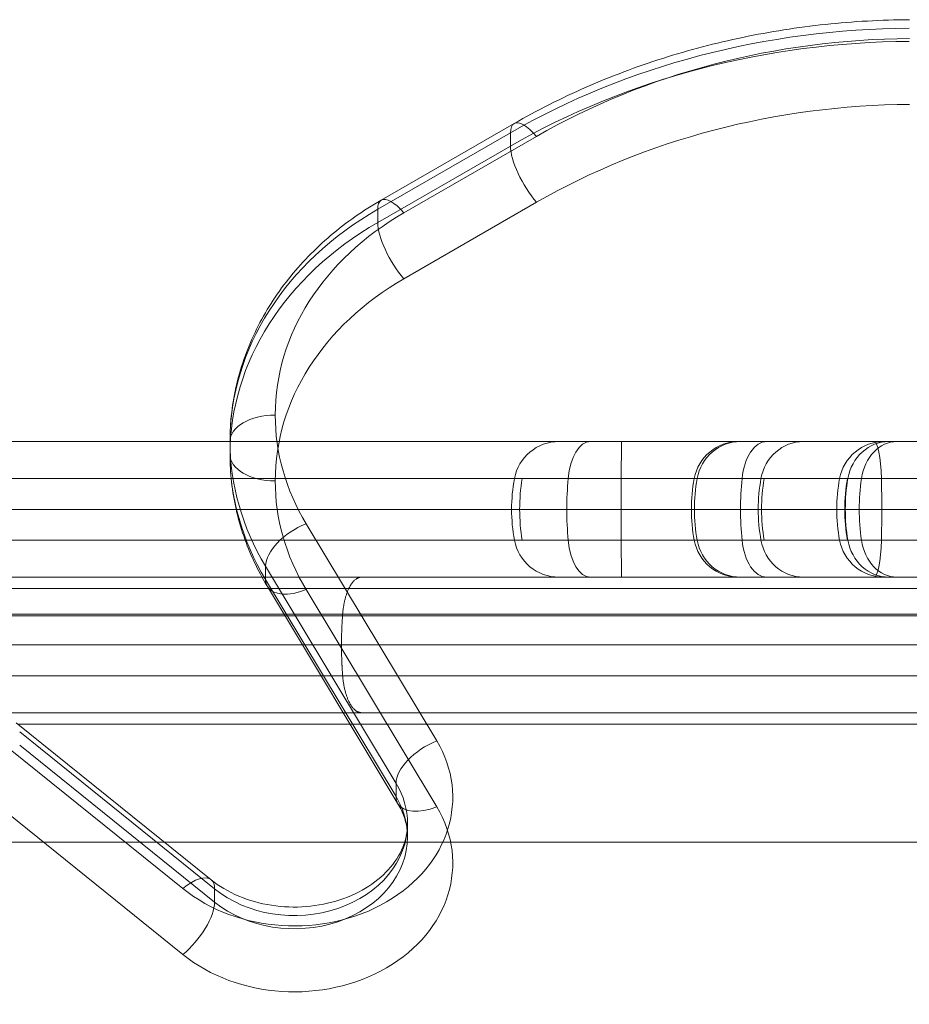
# Model space of a CAD drawing. Units: millimetres. Extents: x -2411 to 6452, y -5176 to 2520.
# Drawn here: x 157 to 236, y -34 to 53 of the extents above; entities that cross this region are included whole.
import ezdxf

# ---------------------------------------------------------------- set-up
doc = ezdxf.new("R2010")
doc.units = ezdxf.units.MM
doc.header["$LTSCALE"] = 1000
doc.layers.add('1 EQUIPMENT', color=7, linetype='Continuous', lineweight=18)

# ---------------------------------------------------------------- blocks, each defined once
blk = doc.blocks.new('EDMUND BLOCK')
at = {"layer": '1 EQUIPMENT'}
for p, q in [((188.81, 35.982), (200.558, 42.75)), ((188.81, 35.982), (200.558, 42.75)), ((189.128, 36.798), (200.876, 43.567)), ((200.558, 42.75), (200.558, 41.583)), ((200.558, 42.75), (200.558, 41.583)), ((202.873, 42.435), (191.125, 35.667)), ((202.873, 42.435), (191.125, 35.667)), ((200.558, 41.583), (188.81, 34.815)), ((200.558, 41.583), (188.81, 34.815)), ((188.81, 35.982), (188.81, 34.815)), ((188.81, 35.982), (188.81, 34.815)), ((191.125, 29.831), (202.873, 36.599)), ((191.125, 29.831), (202.873, 36.599)), ((175.741, 15.439), (175.741, 14.272)), ((182.478, 8.151), (194.031, -11.073)), ((182.478, 8.151), (194.031, -11.073)), ((190.436, -14.831), (178.883, 4.392)), ((178.883, 4.392), (178.883, 3.225)), ((190.436, -14.831), (178.883, 4.392)), ((178.883, 4.392), (178.883, 3.225)), ((178.883, 3.225), (190.436, -15.999)), ((178.883, 3.225), (190.436, -15.999)), ((48.963, 2.423), (619.963, 2.423)), ((48.963, 2.423), (619.963, 2.423)), ((179.049, 2.589), (190.603, -16.634)), ((194.031, -16.908), (182.478, 2.315)), ((194.031, -16.908), (182.478, 2.315)), ((632, 0), (35, 0)), ((632, 0), (35, 0)), ((180.515, 0.15), (137.784, 0.15)), ((180.515, 0.15), (137.784, 0.15)), ((629.696, 0.15), (180.515, 0.15)), ((629.696, 0.15), (180.515, 0.15)), ((183.793, -5.305), (150.781, -5.305)), ((183.793, -5.305), (150.781, -5.305)), ((629.696, -5.305), (183.793, -5.305)), ((629.696, -5.305), (183.793, -5.305)), ((185.76, -8.577), (155.691, -8.577)), ((185.76, -8.577), (155.691, -8.577)), ((626.139, -8.577), (185.76, -8.577)), ((626.139, -8.577), (185.76, -8.577)), ((156.823, -9.462), (174.073, -23.363)), ((156.966, -9.577), (186.361, -9.577)), ((186.361, -9.577), (629.421, -9.577)), ((171.563, -24.144), (154.313, -10.242)), ((171.563, -24.144), (154.313, -10.242)), ((157.131, -10.271), (174.381, -24.172)), ((157.131, -10.271), (174.381, -24.172)), ((174.381, -25.339), (157.131, -11.438)), ((174.381, -25.339), (157.131, -11.438)), ((190.436, -14.831), (190.436, -15.999)), ((190.436, -14.831), (190.436, -15.999)), ((154.313, -16.078), (171.563, -29.979)), ((154.313, -16.078), (171.563, -29.979)), ((191.451, -18.399), (191.451, -19.566)), ((191.451, -18.399), (191.451, -19.566)), ((169.933, -20.027), (37.87, -20.027)), ((169.933, -20.027), (37.87, -20.027)), ((191.196, -20.027), (169.933, -20.027)), ((191.196, -20.027), (169.933, -20.027)), ((630.055, -20.027), (191.196, -20.027)), ((630.055, -20.027), (191.196, -20.027)), ((174.381, -24.172), (174.381, -25.339)), ((174.381, -24.172), (174.381, -25.339))]:
    blk.add_line(p, q, dxfattribs=at)
at = {"layer": '1 EQUIPMENT', "extrusion": (2.27784e-16, -6.16298e-33, -1)}
for centre in [(-204.842, 11.423), (-220.752, 11.423), (-233.617, 11.423)]:
    blk.add_arc(centre, 4, 10.47568, 90, dxfattribs=at)
at = {"layer": '1 EQUIPMENT', "extrusion": (2.27784e-16, 0, -1)}
for centre, radius, start, end in [((-215.659, 9.423), 15, 0, 10.47568), ((-231.568, 9.423), 15, 0, 10.47568), ((-244.434, 9.423), 15, 0, 10.47568), ((-215.659, 9.423), 15, 349.52432, 0), ((-231.568, 9.423), 15, 349.52432, 0), ((-244.434, 9.423), 15, 349.52432, 0), ((-204.842, 7.423), 4, 270, 349.52432), ((-220.752, 7.423), 4, 270, 349.52432), ((-233.617, 7.423), 4, 270, 349.52432)]:
    blk.add_arc(centre, radius, start, end, dxfattribs=at)
at = {"layer": '1 EQUIPMENT', "extrusion": (2.06976e-16, 7.39795e-18, -1)}
blk.add_ellipse((236.352, 1.776), major_axis=(61.863, 0), ratio=0.812084, start_param=-2.187817, end_param=-1.578923, dxfattribs=at)
blk.add_ellipse((236.352, 1.776), major_axis=(61.863, 0), ratio=0.812084, start_param=-2.187817, end_param=-1.578923, dxfattribs=at)
at = {"layer": '1 EQUIPMENT'}
for centre, major_axis, ratio, start_param, end_param in [((236.352, 0.609), (-61.863, 0), 0.812084, -1.56267, -0.953776), ((236.352, 0.609), (-61.863, 0), 0.812084, -1.56267, -0.953776), ((236.352, 4.11), (-57.863, 0), 0.812084, -1.56267, -0.953776), ((236.352, 4.11), (-57.863, 0), 0.812084, -1.56267, -0.953776), ((206.756, 17.773), (-27.015, 0), 0.812084, -0.953776, 0), ((206.756, 17.773), (-27.015, 0), 0.812084, -0.953776, 0), ((206.756, 14.272), (-31.015, 0), 0.812084, -0.953776, 0), ((206.756, 14.272), (-31.015, 0), 0.812084, -0.953776, 0), ((206.756, 17.773), (-27.015, 0), 0.812084, 0, 0.454056), ((206.756, 17.773), (-27.015, 0), 0.812084, 0, 0.454056), ((232.731, 11.423), (0, 4), 0.16425, -1.387961, 0), ((232.731, 11.423), (0, 4), 0.16425, -1.387961, 0), ((206.756, 14.272), (-31.015, 0), 0.812084, 0, 0.454056), ((206.756, 14.272), (-31.015, 0), 0.812084, 0, 0.454056), ((215.277, 9.423), (0, -15), 0.927184, -1.753631, -1.570796), ((215.277, 9.423), (0, -15), 0.927184, -1.753631, -1.570796), ((236.683, 9.423), (0, -15), 0.927184, -1.753631, -1.570796), ((236.683, 9.423), (0, -15), 0.927184, -1.753631, -1.570796), ((244.052, 9.423), (0, -15), 0.927184, -1.753631, -1.570796), ((244.052, 9.423), (0, -15), 0.927184, -1.753631, -1.570796), ((230.954, 9.423), (0, 15), 0.16425, -1.570796, -1.387961), ((230.954, 9.423), (0, 15), 0.16425, -1.570796, -1.387961), ((215.277, 9.423), (0, -15), 0.927184, -1.570796, -1.387961), ((215.277, 9.423), (0, -15), 0.927184, -1.570796, -1.387961), ((236.683, 9.423), (0, -15), 0.927184, -1.570796, -1.387961), ((236.683, 9.423), (0, -15), 0.927184, -1.570796, -1.387961), ((244.052, 9.423), (0, -15), 0.927184, -1.570796, -1.387961), ((244.052, 9.423), (0, -15), 0.927184, -1.570796, -1.387961), ((230.954, 9.423), (0, 15), 0.16425, -1.753631, -1.570796), ((230.954, 9.423), (0, 15), 0.16425, -1.753631, -1.570796), ((232.731, 7.423), (0, -4), 0.16425, 0, 1.387961), ((232.731, 7.423), (0, -4), 0.16425, 0, 1.387961), ((181.436, -18.399), (10.016, 0), 0.812084, 0, 0.454056), ((181.436, -18.399), (10.016, 0), 0.812084, 0, 0.454056), ((181.436, -21.9), (14.016, 0), 0.812084, -2.352361, 0.454056), ((181.436, -21.9), (14.016, 0), 0.812084, -2.352361, 0.454056), ((181.436, -18.399), (10.016, 0), 0.812084, -2.352361, 0), ((181.436, -18.399), (10.016, 0), 0.812084, -2.352361, 0), ((171.563, -26.478), (2.51, 3.115), 0.411041, 0, 1.09914), ((171.563, -26.478), (2.51, 3.115), 0.411041, 0, 1.09914), ((171.563, -26.478), (2.51, 3.115), 0.411041, -0.471657, 0), ((171.563, -26.478), (2.51, 3.115), 0.411041, -0.471657, 0), ((171.563, -27.645), (2.51, 3.115), 0.411041, -2.042453, -0.471657), ((171.563, -27.645), (2.51, 3.115), 0.411041, -2.042453, -0.471657)]:
    blk.add_ellipse(centre, major_axis=major_axis, ratio=ratio, start_param=start_param, end_param=end_param, dxfattribs=at)
at = {"layer": '1 EQUIPMENT', "extrusion": (2.21284e-16, 7.90937e-18, -1)}
blk.add_ellipse((236.352, -1.725), major_axis=(57.863, 0), ratio=0.812084, start_param=-2.187817, end_param=-1.578923, dxfattribs=at)
blk.add_ellipse((236.352, -1.725), major_axis=(57.863, 0), ratio=0.812084, start_param=-2.187817, end_param=-1.578923, dxfattribs=at)
at = {"layer": '1 EQUIPMENT', "extrusion": (3.41679e-16, 6.5616e-17, -1)}
for centre in [(202.873, 40.101), (202.873, 40.101), (191.125, 33.332), (191.125, 33.332)]:
    blk.add_ellipse(centre, major_axis=(-1.997, 3.466), ratio=0.337642, start_param=0, end_param=1.040681, dxfattribs=at)
at = {"layer": '1 EQUIPMENT', "extrusion": (1.91878e-16, -7.55581e-30, -1)}
blk.add_ellipse((202.873, 40.101), major_axis=(-1.997, 3.466), ratio=0.337642, start_param=-0.530116, end_param=0, dxfattribs=at)
blk.add_ellipse((202.873, 40.101), major_axis=(-1.997, 3.466), ratio=0.337642, start_param=-0.530116, end_param=0, dxfattribs=at)
at = {"layer": '1 EQUIPMENT', "extrusion": (1.91878e-16, -9.42935e-30, -1)}
blk.add_ellipse((202.873, 38.933), major_axis=(-1.997, 3.466), ratio=0.337642, start_param=-2.100912, end_param=-0.530116, dxfattribs=at)
blk.add_ellipse((202.873, 38.933), major_axis=(-1.997, 3.466), ratio=0.337642, start_param=-2.100912, end_param=-0.530116, dxfattribs=at)
at = {"layer": '1 EQUIPMENT', "extrusion": (1.91878e-16, -3.5055e-29, -1)}
blk.add_ellipse((191.125, 33.332), major_axis=(-1.997, 3.466), ratio=0.337642, start_param=-0.530116, end_param=0, dxfattribs=at)
blk.add_ellipse((191.125, 33.332), major_axis=(-1.997, 3.466), ratio=0.337642, start_param=-0.530116, end_param=0, dxfattribs=at)
at = {"layer": '1 EQUIPMENT', "extrusion": (2.27784e-16, 1.70595e-30, -1)}
blk.add_ellipse((206.756, 15.439), major_axis=(-31.015, 0), ratio=0.812084, start_param=0, end_param=0.953776, dxfattribs=at)
blk.add_ellipse((206.756, 15.439), major_axis=(-31.015, 0), ratio=0.812084, start_param=0, end_param=0.953776, dxfattribs=at)
at = {"layer": '1 EQUIPMENT', "extrusion": (1.91878e-16, 1.39037e-29, -1)}
blk.add_ellipse((191.125, 32.165), major_axis=(-1.997, 3.466), ratio=0.337642, start_param=-2.100912, end_param=-0.530116, dxfattribs=at)
blk.add_ellipse((191.125, 32.165), major_axis=(-1.997, 3.466), ratio=0.337642, start_param=-2.100912, end_param=-0.530116, dxfattribs=at)
at = {"layer": '1 EQUIPMENT', "extrusion": (2.27784e-16, -3.76565e-30, -1)}
blk.add_ellipse((206.756, 11.938), major_axis=(-27.015, 0), ratio=0.812084, start_param=0, end_param=0.953776, dxfattribs=at)
blk.add_ellipse((206.756, 11.938), major_axis=(-27.015, 0), ratio=0.812084, start_param=0, end_param=0.953776, dxfattribs=at)
at = {"layer": '1 EQUIPMENT', "extrusion": (2.27784e-16, 6.52735e-29, -1)}
blk.add_ellipse((179.741, 15.439), major_axis=(-4, 0), ratio=0.583541, start_param=0, end_param=1.570796, dxfattribs=at)
blk.add_ellipse((179.741, 15.439), major_axis=(-4, 0), ratio=0.583541, start_param=0, end_param=1.570796, dxfattribs=at)
at = {"layer": '1 EQUIPMENT', "extrusion": (2.30387e-16, -1.84922e-17, -1)}
blk.add_ellipse((206.756, 15.439), major_axis=(-31.015, 0), ratio=0.812084, start_param=-0.454056, end_param=0, dxfattribs=at)
blk.add_ellipse((206.756, 15.439), major_axis=(-31.015, 0), ratio=0.812084, start_param=-0.454056, end_param=0, dxfattribs=at)
at = {"layer": '1 EQUIPMENT', "extrusion": (2.28771e-16, 7.10708e-18, -1)}
blk.add_ellipse((207.63, 11.423), major_axis=(0, 4), ratio=0.499268, start_param=-1.387961, end_param=0, dxfattribs=at)
blk.add_ellipse((207.63, 11.423), major_axis=(0, 4), ratio=0.499268, start_param=-1.387961, end_param=0, dxfattribs=at)
at = {"layer": '1 EQUIPMENT', "extrusion": (0, 0, -1)}
for centre, major_axis, start_param, end_param in [((210.383, 11.423), (0, 4), -1.387961, 0), ((210.383, 11.423), (0, 4), -1.387961, 0), ((210.435, 9.423), (0, 15), -1.753631, -1.570796), ((210.435, 9.423), (0, 15), -1.753631, -1.570796)]:
    blk.add_ellipse(centre, major_axis=major_axis, ratio=0.004815, start_param=start_param, end_param=end_param, dxfattribs=at)
at = {"layer": '1 EQUIPMENT', "extrusion": (2.32183e-16, 5.67679e-19, -1)}
blk.add_ellipse((220.902, 11.423), major_axis=(0, 4), ratio=0.972999, start_param=-1.387961, end_param=0, dxfattribs=at)
blk.add_ellipse((220.902, 11.423), major_axis=(0, 4), ratio=0.972999, start_param=-1.387961, end_param=0, dxfattribs=at)
at = {"layer": '1 EQUIPMENT', "extrusion": (2.0593e-16, 7.10708e-18, -1)}
blk.add_ellipse((223.231, 11.423), major_axis=(0, 4), ratio=0.554645, start_param=-1.387961, end_param=0, dxfattribs=at)
blk.add_ellipse((223.231, 11.423), major_axis=(0, 4), ratio=0.554645, start_param=-1.387961, end_param=0, dxfattribs=at)
at = {"layer": '1 EQUIPMENT', "extrusion": (2.36078e-16, 5.67679e-19, -1)}
blk.add_ellipse((226.488, 11.423), major_axis=(0, 4), ratio=0.956945, start_param=-1.387961, end_param=0, dxfattribs=at)
blk.add_ellipse((226.488, 11.423), major_axis=(0, 4), ratio=0.956945, start_param=-1.387961, end_param=0, dxfattribs=at)
at = {"layer": '1 EQUIPMENT', "extrusion": (2.44793e-16, 5.67679e-19, -1)}
blk.add_ellipse((234.047, 11.423), major_axis=(0, 4), ratio=0.922874, start_param=-1.387961, end_param=0, dxfattribs=at)
blk.add_ellipse((234.047, 11.423), major_axis=(0, 4), ratio=0.922874, start_param=-1.387961, end_param=0, dxfattribs=at)
at = {"layer": '1 EQUIPMENT', "extrusion": (2.80416e-16, -1.30788e-17, -1)}
blk.add_ellipse((234.75, 11.423), major_axis=(0, 4), ratio=0.796637, start_param=-1.387961, end_param=0, dxfattribs=at)
blk.add_ellipse((234.75, 11.423), major_axis=(0, 4), ratio=0.796637, start_param=-1.387961, end_param=0, dxfattribs=at)
at = {"layer": '1 EQUIPMENT', "extrusion": (2.27784e-16, 3.87302e-29, -1)}
blk.add_ellipse((179.741, 14.272), major_axis=(-4, 0), ratio=0.583541, start_param=-1.570796, end_param=0, dxfattribs=at)
blk.add_ellipse((179.741, 14.272), major_axis=(-4, 0), ratio=0.583541, start_param=-1.570796, end_param=0, dxfattribs=at)
at = {"layer": '1 EQUIPMENT', "extrusion": (2.34954e-16, -3.89872e-17, -1)}
blk.add_ellipse((206.756, 11.938), major_axis=(-27.015, 0), ratio=0.812084, start_param=-0.454056, end_param=0, dxfattribs=at)
blk.add_ellipse((206.756, 11.938), major_axis=(-27.015, 0), ratio=0.812084, start_param=-0.454056, end_param=0, dxfattribs=at)
at = {"layer": '1 EQUIPMENT', "extrusion": (2.37195e-16, -2.17298e-31, -1)}
blk.add_ellipse((213.031, 9.423), major_axis=(0, 15), ratio=0.499268, start_param=-1.570796, end_param=-1.387961, dxfattribs=at)
blk.add_ellipse((213.031, 9.423), major_axis=(0, 15), ratio=0.499268, start_param=-1.570796, end_param=-1.387961, dxfattribs=at)
at = {"layer": '1 EQUIPMENT', "extrusion": (-4.13883e-42, 1.6829e-30, -1)}
blk.add_ellipse((210.435, 9.423), major_axis=(0, 15), ratio=0.004815, start_param=-1.570796, end_param=-1.387961, dxfattribs=at)
blk.add_ellipse((210.435, 9.423), major_axis=(0, 15), ratio=0.004815, start_param=-1.570796, end_param=-1.387961, dxfattribs=at)
at = {"layer": '1 EQUIPMENT', "extrusion": (2.12993e-16, -7.42988e-31, -1)}
blk.add_ellipse((231.427, 9.423), major_axis=(0, 15), ratio=0.972999, start_param=-1.570796, end_param=-1.387961, dxfattribs=at)
blk.add_ellipse((231.427, 9.423), major_axis=(0, 15), ratio=0.972999, start_param=-1.570796, end_param=-1.387961, dxfattribs=at)
at = {"layer": '1 EQUIPMENT', "extrusion": (2.13513e-16, 6.52273e-31, -1)}
blk.add_ellipse((229.231, 9.423), major_axis=(0, 15), ratio=0.554645, start_param=-1.570796, end_param=-1.387961, dxfattribs=at)
blk.add_ellipse((229.231, 9.423), major_axis=(0, 15), ratio=0.554645, start_param=-1.570796, end_param=-1.387961, dxfattribs=at)
at = {"layer": '1 EQUIPMENT', "extrusion": (2.47504e-16, -1.48117e-30, -1)}
blk.add_ellipse((236.839, 9.423), major_axis=(0, 15), ratio=0.956945, start_param=-1.570796, end_param=-1.387961, dxfattribs=at)
blk.add_ellipse((236.839, 9.423), major_axis=(0, 15), ratio=0.956945, start_param=-1.570796, end_param=-1.387961, dxfattribs=at)
at = {"layer": '1 EQUIPMENT', "extrusion": (2.56641e-16, 9.96216e-32, -1)}
blk.add_ellipse((244.029, 9.423), major_axis=(0, 15), ratio=0.922874, start_param=-1.570796, end_param=-1.387961, dxfattribs=at)
blk.add_ellipse((244.029, 9.423), major_axis=(0, 15), ratio=0.922874, start_param=-1.570796, end_param=-1.387961, dxfattribs=at)
at = {"layer": '1 EQUIPMENT', "extrusion": (2.97309e-16, 3.37702e-31, -1)}
blk.add_ellipse((243.366, 9.423), major_axis=(0, 15), ratio=0.796637, start_param=-1.570796, end_param=-1.387961, dxfattribs=at)
blk.add_ellipse((243.366, 9.423), major_axis=(0, 15), ratio=0.796637, start_param=-1.570796, end_param=-1.387961, dxfattribs=at)
at = {"layer": '1 EQUIPMENT', "extrusion": (2.44023e-16, -7.58088e-18, -1)}
blk.add_ellipse((213.031, 9.423), major_axis=(0, 15), ratio=0.499268, start_param=-1.753631, end_param=-1.570796, dxfattribs=at)
blk.add_ellipse((213.031, 9.423), major_axis=(0, 15), ratio=0.499268, start_param=-1.753631, end_param=-1.570796, dxfattribs=at)
at = {"layer": '1 EQUIPMENT', "extrusion": (2.16358e-16, 1.2897e-18, -1)}
blk.add_ellipse((231.427, 9.423), major_axis=(0, 15), ratio=0.972999, start_param=-1.753631, end_param=-1.570796, dxfattribs=at)
blk.add_ellipse((231.427, 9.423), major_axis=(0, 15), ratio=0.972999, start_param=-1.753631, end_param=-1.570796, dxfattribs=at)
at = {"layer": '1 EQUIPMENT', "extrusion": (2.19659e-16, -7.58088e-18, -1)}
blk.add_ellipse((229.231, 9.423), major_axis=(0, 15), ratio=0.554645, start_param=-1.753631, end_param=-1.570796, dxfattribs=at)
blk.add_ellipse((229.231, 9.423), major_axis=(0, 15), ratio=0.554645, start_param=-1.753631, end_param=-1.570796, dxfattribs=at)
at = {"layer": '1 EQUIPMENT', "extrusion": (2.5041e-16, 6.6726e-18, -1)}
blk.add_ellipse((236.839, 9.423), major_axis=(0, 15), ratio=0.956945, start_param=-1.753631, end_param=-1.570796, dxfattribs=at)
blk.add_ellipse((236.839, 9.423), major_axis=(0, 15), ratio=0.956945, start_param=-1.753631, end_param=-1.570796, dxfattribs=at)
at = {"layer": '1 EQUIPMENT', "extrusion": (1.98022e-16, -1.13713e-17, -1)}
blk.add_ellipse((244.029, 9.423), major_axis=(0, 15), ratio=0.922874, start_param=-1.753631, end_param=-1.570796, dxfattribs=at)
blk.add_ellipse((244.029, 9.423), major_axis=(0, 15), ratio=0.922874, start_param=-1.753631, end_param=-1.570796, dxfattribs=at)
at = {"layer": '1 EQUIPMENT', "extrusion": (2.99111e-16, 1.39507e-17, -1)}
blk.add_ellipse((243.366, 9.423), major_axis=(0, 15), ratio=0.796637, start_param=-1.753631, end_param=-1.570796, dxfattribs=at)
blk.add_ellipse((243.366, 9.423), major_axis=(0, 15), ratio=0.796637, start_param=-1.753631, end_param=-1.570796, dxfattribs=at)
at = {"layer": '1 EQUIPMENT', "extrusion": (2.4708e-16, -4.15878e-29, -1)}
blk.add_ellipse((182.478, 5.816), major_axis=(-3.428, -2.061), ratio=0.524414, start_param=0.305321, end_param=1.876117, dxfattribs=at)
blk.add_ellipse((182.478, 5.816), major_axis=(-3.428, -2.061), ratio=0.524414, start_param=0.305321, end_param=1.876117, dxfattribs=at)
at = {"layer": '1 EQUIPMENT', "extrusion": (2.2237e-16, 6.63032e-34, -1)}
blk.add_ellipse((207.63, 7.423), major_axis=(0, -4), ratio=0.499268, start_param=0, end_param=1.387961, dxfattribs=at)
blk.add_ellipse((207.63, 7.423), major_axis=(0, -4), ratio=0.499268, start_param=0, end_param=1.387961, dxfattribs=at)
at = {"layer": '1 EQUIPMENT', "extrusion": (3.07667e-45, 8.37148e-31, -1)}
blk.add_ellipse((210.383, 7.423), major_axis=(0, -4), ratio=0.004815, start_param=0, end_param=1.387961, dxfattribs=at)
blk.add_ellipse((210.383, 7.423), major_axis=(0, -4), ratio=0.004815, start_param=0, end_param=1.387961, dxfattribs=at)
at = {"layer": '1 EQUIPMENT', "extrusion": (2.28207e-16, 2.94869e-33, -1)}
blk.add_ellipse((220.902, 7.423), major_axis=(0, -4), ratio=0.972999, start_param=0, end_param=1.387961, dxfattribs=at)
blk.add_ellipse((220.902, 7.423), major_axis=(0, -4), ratio=0.972999, start_param=0, end_param=1.387961, dxfattribs=at)
at = {"layer": '1 EQUIPMENT', "extrusion": (2.00168e-16, -3.35395e-31, -1)}
blk.add_ellipse((223.231, 7.423), major_axis=(0, -4), ratio=0.554645, start_param=0, end_param=1.387961, dxfattribs=at)
blk.add_ellipse((223.231, 7.423), major_axis=(0, -4), ratio=0.554645, start_param=0, end_param=1.387961, dxfattribs=at)
at = {"layer": '1 EQUIPMENT', "extrusion": (2.32035e-16, -2.84161e-32, -1)}
blk.add_ellipse((226.488, 7.423), major_axis=(0, -4), ratio=0.956945, start_param=0, end_param=1.387961, dxfattribs=at)
blk.add_ellipse((226.488, 7.423), major_axis=(0, -4), ratio=0.956945, start_param=0, end_param=1.387961, dxfattribs=at)
at = {"layer": '1 EQUIPMENT', "extrusion": (2.40601e-16, -6.20546e-31, -1)}
blk.add_ellipse((234.047, 7.423), major_axis=(0, -4), ratio=0.922874, start_param=0, end_param=1.387961, dxfattribs=at)
blk.add_ellipse((234.047, 7.423), major_axis=(0, -4), ratio=0.922874, start_param=0, end_param=1.387961, dxfattribs=at)
at = {"layer": '1 EQUIPMENT', "extrusion": (2.78728e-16, -6.23876e-33, -1)}
blk.add_ellipse((234.75, 7.423), major_axis=(0, -4), ratio=0.796637, start_param=0, end_param=1.387961, dxfattribs=at)
blk.add_ellipse((234.75, 7.423), major_axis=(0, -4), ratio=0.796637, start_param=0, end_param=1.387961, dxfattribs=at)
at = {"layer": '1 EQUIPMENT', "extrusion": (2.76396e-16, -8.08847e-17, -1)}
for centre in [(182.478, 4.649), (182.478, 4.649), (194.031, -14.574), (194.031, -14.574)]:
    blk.add_ellipse(centre, major_axis=(-3.428, -2.061), ratio=0.524414, start_param=0, end_param=0.305321, dxfattribs=at)
at = {"layer": '1 EQUIPMENT', "extrusion": (2.4708e-16, 1.20425e-29, -1)}
blk.add_ellipse((182.478, 4.649), major_axis=(-3.428, -2.061), ratio=0.524414, start_param=-1.265475, end_param=0, dxfattribs=at)
blk.add_ellipse((182.478, 4.649), major_axis=(-3.428, -2.061), ratio=0.524414, start_param=-1.265475, end_param=0, dxfattribs=at)
at = {"layer": '1 EQUIPMENT', "extrusion": (2.2644e-16, -3.75745e-17, -1)}
blk.add_ellipse((181.436, -16.065), major_axis=(14.016, 0), ratio=0.812084, start_param=-0.454056, end_param=2.352361, dxfattribs=at)
blk.add_ellipse((181.436, -16.065), major_axis=(14.016, 0), ratio=0.812084, start_param=-0.454056, end_param=2.352361, dxfattribs=at)
at = {"layer": '1 EQUIPMENT', "extrusion": (2.4708e-16, 1.60854e-29, -1)}
blk.add_ellipse((194.031, -13.407), major_axis=(-3.428, -2.061), ratio=0.524414, start_param=0.305321, end_param=1.876117, dxfattribs=at)
blk.add_ellipse((194.031, -13.407), major_axis=(-3.428, -2.061), ratio=0.524414, start_param=0.305321, end_param=1.876117, dxfattribs=at)
at = {"layer": '1 EQUIPMENT', "extrusion": (2.38132e-16, 2.16063e-17, -1)}
blk.add_ellipse((181.436, -19.566), major_axis=(10.016, 0), ratio=0.812084, start_param=-0.454056, end_param=-0.07595, dxfattribs=at)
blk.add_ellipse((181.436, -19.566), major_axis=(10.016, 0), ratio=0.812084, start_param=-0.454056, end_param=-0.07595, dxfattribs=at)
at = {"layer": '1 EQUIPMENT', "extrusion": (2.4708e-16, -6.27391e-30, -1)}
blk.add_ellipse((194.031, -14.574), major_axis=(-3.428, -2.061), ratio=0.524414, start_param=-1.265475, end_param=0, dxfattribs=at)
at = {"layer": '1 EQUIPMENT', "extrusion": (2.4708e-16, 5.99041e-30, -1)}
blk.add_ellipse((194.031, -14.574), major_axis=(-3.428, -2.061), ratio=0.524414, start_param=-1.265475, end_param=0, dxfattribs=at)
at = {"layer": '1 EQUIPMENT', "extrusion": (2.26587e-16, 2.12324e-17, -1)}
blk.add_ellipse((181.436, -19.566), major_axis=(10.016, 0), ratio=0.812084, start_param=-0.07595, end_param=0, dxfattribs=at)
blk.add_ellipse((181.436, -19.566), major_axis=(10.016, 0), ratio=0.812084, start_param=-0.07595, end_param=0, dxfattribs=at)
at = {"layer": '1 EQUIPMENT', "extrusion": (2.27784e-16, -3.10116e-32, -1)}
blk.add_ellipse((181.436, -19.566), major_axis=(10.016, 0), ratio=0.812084, start_param=0, end_param=2.352361, dxfattribs=at)
blk.add_ellipse((181.436, -19.566), major_axis=(10.016, 0), ratio=0.812084, start_param=0, end_param=2.352361, dxfattribs=at)
at = {"layer": '1 EQUIPMENT'}
for points, knots in [([(235.856, 52.763), (233.375, 52.747), (230.896, 52.608), (225.974, 52.086), (223.532, 51.703), (218.718, 50.698), (216.347, 50.076), (211.71, 48.6), (209.444, 47.747), (205.049, 45.819), (202.921, 44.744), (200.876, 43.567)], [1.5789227, 1.5789227, 1.5789227, 1.5789227, 1.7007016, 1.7007016, 1.8224805, 1.8224805, 1.9442593, 1.9442593, 2.0660382, 2.0660382, 2.1878171, 2.1878171, 2.1878171, 2.1878171]), ([(189.128, 36.798), (187.525, 35.875), (186.02, 34.821), (183.263, 32.479), (182.01, 31.191), (179.812, 28.42), (178.866, 26.936), (177.328, 23.822), (176.736, 22.193), (175.942, 18.855), (175.741, 17.147), (175.741, 15.439)], [2.1878171, 2.1878171, 2.1878171, 2.1878171, 2.3785722, 2.3785722, 2.5693273, 2.5693273, 2.7600824, 2.7600824, 2.9508375, 2.9508375, 3.1415927, 3.1415927, 3.1415927, 3.1415927]), ([(547.353, 15.423), (508.264, 15.423), (429.079, 15.423), (304.839, 15.423), (220.026, 15.423), (175.741, 15.423)], [0, 0, 0, 0, 0.2792743, 0.5598392, 0.8721311, 0.8721311, 0.8721311, 0.8721311]), ([(547.353, 15.423), (508.264, 15.423), (429.079, 15.423), (304.839, 15.423), (220.026, 15.423), (175.741, 15.423)], [0, 0, 0, 0, 0.2792743, 0.5598392, 0.8721311, 0.8721311, 0.8721311, 0.8721311]), ([(175.741, 14.272), (175.741, 13.459), (175.786, 12.646), (175.968, 11.028), (176.103, 10.223), (176.463, 8.631), (176.688, 7.843), (177.221, 6.292), (177.531, 5.529), (178.23, 4.034), (178.621, 3.302), (179.049, 2.589)], [3.1415927, 3.1415927, 3.1415927, 3.1415927, 3.2324038, 3.2324038, 3.323215, 3.323215, 3.4140262, 3.4140262, 3.5048374, 3.5048374, 3.5956485, 3.5956485, 3.5956485, 3.5956485]), ([(548.317, 12.15), (509.194, 12.15), (429.438, 12.15), (304.734, 12.15), (219.852, 12.15), (175.844, 12.15)], [0.0037192, 0.0037192, 0.0037192, 0.0037192, 0.2792743, 0.5598392, 0.8671821, 0.8671821, 0.8671821, 0.8671821]), ([(548.317, 12.15), (509.194, 12.15), (429.438, 12.15), (304.734, 12.15), (219.852, 12.15), (175.844, 12.15)], [0.0037192, 0.0037192, 0.0037192, 0.0037192, 0.2792743, 0.5598392, 0.8671821, 0.8671821, 0.8671821, 0.8671821]), ([(176.284, 9.423), (220.159, 9.423), (304.81, 9.423), (429.546, 9.423), (509.198, 9.423), (548.452, 9.423)], [0.1340049, 0.1340049, 0.1340049, 0.1340049, 0.4401608, 0.7207257, 0.9962323, 0.9962323, 0.9962323, 0.9962323]), ([(176.284, 9.423), (220.159, 9.423), (304.81, 9.423), (429.546, 9.423), (509.198, 9.423), (548.452, 9.423)], [0.1340049, 0.1340049, 0.1340049, 0.1340049, 0.4401608, 0.7207257, 0.9962323, 0.9962323, 0.9962323, 0.9962323]), ([(548.317, 6.695), (509.194, 6.695), (429.438, 6.695), (305.152, 6.695), (220.687, 6.695), (177.086, 6.695)], [0.0037192, 0.0037192, 0.0037192, 0.0037192, 0.2792743, 0.5598392, 0.8642906, 0.8642906, 0.8642906, 0.8642906]), ([(548.317, 6.695), (509.194, 6.695), (429.438, 6.695), (305.152, 6.695), (220.687, 6.695), (177.086, 6.695)], [0.0037192, 0.0037192, 0.0037192, 0.0037192, 0.2792743, 0.5598392, 0.8642906, 0.8642906, 0.8642906, 0.8642906]), ([(178.57, 3.423), (178.326, 3.423), (177.529, 3.423), (176.732, 3.423), (175.626, 3.423), (175.075, 3.423), (170.081, 3.423), (163.434, 3.423), (155.703, 3.423), (151.843, 3.423), (150.19, 3.423), (149.088, 3.423), (148.54, 3.423), (139.142, 3.423), (130.338, 3.423), (121.573, 3.423)], [0.8654663, 0.8654663, 0.8654663, 0.8654663, 0.8671875, 0.8710938, 0.8710938, 0.875, 0.875, 0.90625, 0.921875, 0.9296875, 0.9335938, 0.9335938, 0.9375, 0.9375, 1, 1, 1, 1]), ([(178.57, 3.423), (178.326, 3.423), (177.529, 3.423), (176.732, 3.423), (175.626, 3.423), (175.075, 3.423), (170.081, 3.423), (163.434, 3.423), (155.703, 3.423), (151.843, 3.423), (150.19, 3.423), (149.088, 3.423), (148.54, 3.423), (139.142, 3.423), (130.338, 3.423), (121.573, 3.423)], [0.8654663, 0.8654663, 0.8654663, 0.8654663, 0.8671875, 0.8710938, 0.8710938, 0.875, 0.875, 0.90625, 0.921875, 0.9296875, 0.9335938, 0.9335938, 0.9375, 0.9375, 1, 1, 1, 1]), ([(547.353, 3.423), (538.669, 3.423), (525.568, 3.423), (510.15, 3.423), (502.407, 3.423), (498.527, 3.423), (496.585, 3.423), (495.614, 3.423), (495.197, 3.423), (494.92, 3.423), (494.779, 3.423), (490.249, 3.423), (483.643, 3.423), (475.905, 3.423), (472.028, 3.423), (470.088, 3.423), (469.256, 3.423), (468.701, 3.423), (468.422, 3.423), (463.741, 3.423), (457.116, 3.423), (449.358, 3.423), (445.472, 3.423), (443.528, 3.423), (442.694, 3.423), (442.138, 3.423), (441.858, 3.423), (439.37, 3.423), (436.048, 3.423), (432.72, 3.423), (430.501, 3.423), (429.388, 3.423), (426.06, 3.423), (423.842, 3.423), (419.404, 3.423), (417.187, 3.423), (410.523, 3.423), (403.859, 3.423), (396.084, 3.423), (392.752, 3.423), (390.531, 3.423), (389.422, 3.423), (379.405, 3.423), (366.049, 3.423), (350.47, 3.423), (342.681, 3.423), (339.343, 3.423), (337.117, 3.423), (336.007, 3.423), (330.432, 3.423), (323.743, 3.423), (315.941, 3.423), (312.04, 3.423), (310.368, 3.423), (309.254, 3.423), (308.698, 3.423), (303.672, 3.423), (296.976, 3.423), (289.169, 3.423), (285.268, 3.423), (283.596, 3.423), (282.481, 3.423), (281.926, 3.423), (276.898, 3.423), (270.199, 3.423), (262.394, 3.423), (258.494, 3.423), (256.823, 3.423), (255.709, 3.423), (255.154, 3.423), (250.127, 3.423), (243.433, 3.423), (235.636, 3.423), (231.741, 3.423), (230.072, 3.423), (228.96, 3.423), (228.406, 3.423), (223.385, 3.423), (216.701, 3.423), (208.919, 3.423), (205.032, 3.423), (203.367, 3.423), (202.258, 3.423), (201.705, 3.423), (196.695, 3.423), (190.027, 3.423), (182.511, 3.423), (179.433, 3.423), (178.57, 3.423)], [0, 0, 0, 0, 0.0625, 0.09375, 0.109375, 0.1171875, 0.1210937, 0.1230469, 0.1240234, 0.1240234, 0.125, 0.125, 0.15625, 0.171875, 0.1796875, 0.1835937, 0.1855469, 0.1855469, 0.1875, 0.1875, 0.21875, 0.234375, 0.2421875, 0.2460937, 0.2480469, 0.2480469, 0.25, 0.25, 0.265625, 0.2734375, 0.2734375, 0.28125, 0.28125, 0.296875, 0.296875, 0.3125, 0.3125, 0.34375, 0.359375, 0.3671875, 0.3671875, 0.375, 0.375, 0.4375, 0.46875, 0.484375, 0.4921875, 0.4921875, 0.5, 0.5, 0.53125, 0.546875, 0.5546875, 0.5585937, 0.5585937, 0.5625, 0.5625, 0.59375, 0.609375, 0.6171875, 0.6210937, 0.6210937, 0.625, 0.625, 0.65625, 0.671875, 0.6796875, 0.6835937, 0.6835937, 0.6875, 0.6875, 0.71875, 0.734375, 0.7421875, 0.7460938, 0.7460938, 0.75, 0.75, 0.78125, 0.796875, 0.8046875, 0.8085938, 0.8085938, 0.8125, 0.8125, 0.84375, 0.859375, 0.8654663, 0.8654663, 0.8654663, 0.8654663]), ([(547.353, 3.423), (538.669, 3.423), (525.568, 3.423), (510.15, 3.423), (502.407, 3.423), (498.527, 3.423), (496.585, 3.423), (495.614, 3.423), (495.197, 3.423), (494.92, 3.423), (494.779, 3.423), (490.249, 3.423), (483.643, 3.423), (475.905, 3.423), (472.028, 3.423), (470.088, 3.423), (469.256, 3.423), (468.701, 3.423), (468.422, 3.423), (463.741, 3.423), (457.116, 3.423), (449.358, 3.423), (445.472, 3.423), (443.528, 3.423), (442.694, 3.423), (442.138, 3.423), (441.858, 3.423), (439.37, 3.423), (436.048, 3.423), (432.72, 3.423), (430.501, 3.423), (429.388, 3.423), (426.06, 3.423), (423.842, 3.423), (419.404, 3.423), (417.187, 3.423), (410.523, 3.423), (403.859, 3.423), (396.084, 3.423), (392.752, 3.423), (390.531, 3.423), (389.422, 3.423), (379.405, 3.423), (366.049, 3.423), (350.47, 3.423), (342.681, 3.423), (339.343, 3.423), (337.117, 3.423), (336.007, 3.423), (330.432, 3.423), (323.743, 3.423), (315.941, 3.423), (312.04, 3.423), (310.368, 3.423), (309.254, 3.423), (308.698, 3.423), (303.672, 3.423), (296.976, 3.423), (289.169, 3.423), (285.268, 3.423), (283.596, 3.423), (282.481, 3.423), (281.926, 3.423), (276.898, 3.423), (270.199, 3.423), (262.394, 3.423), (258.494, 3.423), (256.823, 3.423), (255.709, 3.423), (255.154, 3.423), (250.127, 3.423), (243.433, 3.423), (235.636, 3.423), (231.741, 3.423), (230.072, 3.423), (228.96, 3.423), (228.406, 3.423), (223.385, 3.423), (216.701, 3.423), (208.919, 3.423), (205.032, 3.423), (203.367, 3.423), (202.258, 3.423), (201.705, 3.423), (196.695, 3.423), (190.027, 3.423), (182.511, 3.423), (179.433, 3.423), (178.57, 3.423)], [0, 0, 0, 0, 0.0625, 0.09375, 0.109375, 0.1171875, 0.1210937, 0.1230469, 0.1240234, 0.1240234, 0.125, 0.125, 0.15625, 0.171875, 0.1796875, 0.1835937, 0.1855469, 0.1855469, 0.1875, 0.1875, 0.21875, 0.234375, 0.2421875, 0.2460937, 0.2480469, 0.2480469, 0.25, 0.25, 0.265625, 0.2734375, 0.2734375, 0.28125, 0.28125, 0.296875, 0.296875, 0.3125, 0.3125, 0.34375, 0.359375, 0.3671875, 0.3671875, 0.375, 0.375, 0.4375, 0.46875, 0.484375, 0.4921875, 0.4921875, 0.5, 0.5, 0.53125, 0.546875, 0.5546875, 0.5585937, 0.5585937, 0.5625, 0.5625, 0.59375, 0.609375, 0.6171875, 0.6210937, 0.6210937, 0.625, 0.625, 0.65625, 0.671875, 0.6796875, 0.6835937, 0.6835937, 0.6875, 0.6875, 0.71875, 0.734375, 0.7421875, 0.7460938, 0.7460938, 0.75, 0.75, 0.78125, 0.796875, 0.8046875, 0.8085938, 0.8085938, 0.8125, 0.8125, 0.84375, 0.859375, 0.8654663, 0.8654663, 0.8654663, 0.8654663]), ([(191.419, -18.982), (191.419, -18.981), (191.418, -18.981), (191.396, -18.784), (191.363, -18.588), (191.275, -18.197), (191.219, -18.001), (191.084, -17.609), (191.005, -17.413), (190.822, -17.022), (190.719, -16.828), (190.603, -16.634)], [0.090363, 0.090363, 0.090363, 0.090363, 0.0908112, 0.0908112, 0.1816224, 0.1816224, 0.2724335, 0.2724335, 0.3632447, 0.3632447, 0.4540559, 0.4540559, 0.4540559, 0.4540559]), ([(174.073, -23.363), (174.766, -23.922), (175.592, -24.417), (177.406, -25.185), (178.386, -25.464), (180.413, -25.781), (181.459, -25.821), (183.513, -25.657), (184.52, -25.454), (186.394, -24.836), (187.26, -24.421), (188.781, -23.433), (189.43, -22.858), (190.491, -21.599), (190.883, -20.913), (191.347, -19.618), (191.451, -19.008), (191.451, -18.399)], [3.930824, 3.930824, 3.930824, 3.930824, 4.231751, 4.231751, 4.522144, 4.522144, 4.810169, 4.810169, 5.098008, 5.098008, 5.387175, 5.387175, 5.682758, 5.682758, 6.000303, 6.000303, 6.283185, 6.283185, 6.283185, 6.283185])]:
    blk.add_open_spline(points, degree=3, knots=knots, dxfattribs=at)
for points, degree in [([(175.741, 15.423), (157.608, 15.423), (139.541, 15.423), (121.573, 15.423)], 3), ([(175.741, 15.423), (157.608, 15.423), (139.541, 15.423), (121.573, 15.423)], 3), ([(175.844, 12.15), (157.358, 12.15), (138.937, 12.15), (120.608, 12.15)], 3), ([(175.844, 12.15), (157.358, 12.15), (138.937, 12.15), (120.608, 12.15)], 3), ([(120.472, 9.423), (139.011, 9.423), (157.621, 9.423), (176.284, 9.423)], 3), ([(120.472, 9.423), (139.011, 9.423), (157.621, 9.423), (176.284, 9.423)], 3), ([(177.086, 6.695), (158.183, 6.695), (139.348, 6.695), (120.608, 6.695)], 3), ([(177.086, 6.695), (158.183, 6.695), (139.348, 6.695), (120.608, 6.695)], 3), ([(145.434, -2.577), (182.154, -2.577)], 1), ([(145.434, -2.577), (182.154, -2.577)], 1), ([(182.154, -2.577), (629.946, -2.577)], 1), ([(182.154, -2.577), (629.946, -2.577)], 1), ([(191.451, -19.566), (191.451, -19.372), (191.44, -19.177), (191.419, -18.982)], 3)]:
    blk.add_open_spline(points, degree=degree, dxfattribs=at)
for points, weights in [([(187.38, 3.423), (186.524, 3.423), (185.866, 2.133), (185.71, 0.15)], [1, 0.845804076525, 0.845804076524, 0.999999999999]), ([(187.38, 3.423), (186.524, 3.423), (185.866, 2.133), (185.71, 0.15)], [1, 0.845804076525, 0.845804076524, 0.999999999999]), ([(185.71, 0.15), (185.64, -0.749), (185.604, -1.661), (185.604, -2.577)], [0.999999999999, 0.994444055344, 0.991666083016, 0.991666083016]), ([(185.71, 0.15), (185.64, -0.749), (185.604, -1.661), (185.604, -2.577)], [0.999999999999, 0.994444055344, 0.991666083016, 0.991666083016]), ([(185.604, -2.577), (185.604, -3.494), (185.64, -4.406), (185.71, -5.305)], [0.991666083016, 0.991666083016, 0.994444055344, 0.999999999998]), ([(185.604, -2.577), (185.604, -3.494), (185.64, -4.406), (185.71, -5.305)], [0.991666083016, 0.991666083016, 0.994444055344, 0.999999999998]), ([(185.71, -5.305), (185.866, -7.287), (186.524, -8.577), (187.38, -8.577)], [0.999999999998, 0.845804076523, 0.845804076523, 0.999999999998]), ([(185.71, -5.305), (185.866, -7.287), (186.524, -8.577), (187.38, -8.577)], [0.999999999998, 0.845804076523, 0.845804076523, 0.999999999998])]:
    blk.add_rational_spline(points, weights, degree=3, dxfattribs=at)

msp = doc.modelspace()

# ---------------------------------------------------------------- block references
at = {"layer": '1 EQUIPMENT'}
msp.add_blockref('EDMUND BLOCK', (0, 0), dxfattribs=at)

doc.saveas('drawing.dxf')
